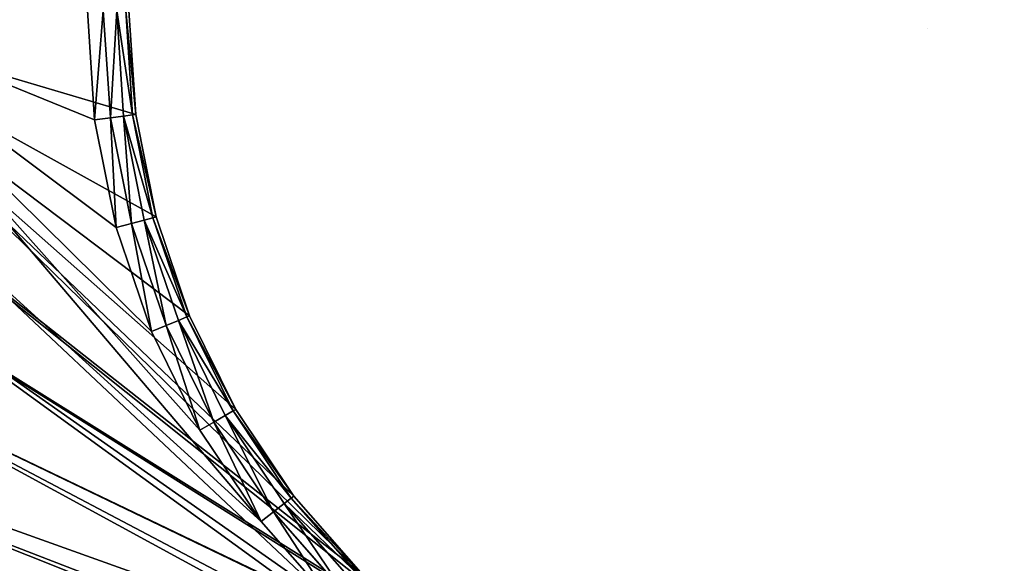
# Model space of a CAD drawing. Extents: x 607 to 811, y 287 to 394.
# Drawn here: x 728 to 731, y 354 to 356 of the extents above; entities that cross this region are included whole.
import ezdxf

# ---------------------------------------------------------------- set-up
doc = ezdxf.new("R2010")
doc.units = 0
doc.header["$LTSCALE"] = 2.54
doc.layers.get('0').update_dxf_attribs({"linetype": 'CONTINUOUS'})
doc.layers.add('POZYCJONER', color=36, linetype='CONTINUOUS')

# ---------------------------------------------------------------- blocks, each defined once
blk = doc.blocks.new('BERKER_R_1_RAMKA_3X')
at = {"color": 0}
for p, q in [((8.1066, 4.1563, 1), (8.1327, 3.7582, 1)), ((8.1066, 4.1563, 1), (8.1327, 3.7582, 1)), ((8.1642, 4.1563, 0.9886), (8.1898, 3.7657, 0.9886)), ((8.1642, 4.1563, 0.9886), (8.1898, 3.7657, 0.9886)), ((8.2129, 4.1563, 0.9561), (8.2381, 3.7721, 0.9561)), ((8.2129, 4.1563, 0.9561), (8.2381, 3.7721, 0.9561)), ((8.2455, 4.1563, 0.9074), (8.2704, 3.7763, 0.9074)), ((8.2455, 4.1563, 0.9074), (8.2704, 3.7763, 0.9074)), ((8.2818, 3.7778, 0.85), (8.257, 4.1563, 0.85)), ((8.2818, 3.7778, 0.85), (8.257, 4.1563, 0.85)), ((8.1898, 3.7657, 0.9886), (8.1327, 3.7582, 1)), ((8.1898, 3.7657, 0.9886), (8.1327, 3.7582, 1)), ((8.1327, 3.7582, 1), (8.2106, 3.3669, 1)), ((8.1327, 3.7582, 1), (8.2106, 3.3669, 1)), ((8.2381, 3.7721, 0.9561), (8.1898, 3.7657, 0.9886)), ((8.2381, 3.7721, 0.9561), (8.1898, 3.7657, 0.9886)), ((8.1898, 3.7657, 0.9886), (8.2661, 3.3818, 0.9886)), ((8.1898, 3.7657, 0.9886), (8.2661, 3.3818, 0.9886)), ((8.2704, 3.7763, 0.9074), (8.2381, 3.7721, 0.9561)), ((8.2704, 3.7763, 0.9074), (8.2381, 3.7721, 0.9561)), ((8.2381, 3.7721, 0.9561), (8.3132, 3.3944, 0.9561)), ((8.2381, 3.7721, 0.9561), (8.3132, 3.3944, 0.9561)), ((8.2818, 3.7778, 0.85), (8.2704, 3.7763, 0.9074)), ((8.2818, 3.7778, 0.85), (8.2704, 3.7763, 0.9074)), ((8.2704, 3.7763, 0.9074), (8.3447, 3.4028, 0.9074)), ((8.2704, 3.7763, 0.9074), (8.3447, 3.4028, 0.9074)), ((8.3558, 3.4058, 0.85), (8.2818, 3.7778, 0.85)), ((8.2818, 3.7778), (8.2818, 3.7778, 0.85)), ((8.3558, 3.4058, 0.85), (8.2818, 3.7778, 0.85)), ((8.2818, 3.7778), (8.2818, 3.7778, 0.85)), ((8.3447, 3.4028, 0.9074), (8.3132, 3.3944, 0.9561)), ((8.3447, 3.4028, 0.9074), (8.3132, 3.3944, 0.9561)), ((8.3558, 3.4058, 0.85), (8.3447, 3.4028, 0.9074)), ((8.3558, 3.4058, 0.85), (8.3447, 3.4028, 0.9074)), ((8.3447, 3.4028, 0.9074), (8.4671, 3.0422, 0.9074)), ((8.3447, 3.4028, 0.9074), (8.4671, 3.0422, 0.9074)), ((8.4777, 3.0466, 0.85), (8.3558, 3.4058, 0.85)), ((8.3558, 3.4058), (8.3558, 3.4058, 0.85)), ((8.3558, 3.4058), (8.3558, 3.4058, 0.85)), ((8.4777, 3.0466, 0.85), (8.3558, 3.4058, 0.85)), ((8.2661, 3.3818, 0.9886), (8.2106, 3.3669, 1)), ((8.2661, 3.3818, 0.9886), (8.2106, 3.3669, 1)), ((8.2106, 3.3669, 1), (8.3388, 2.989, 1)), ((8.2106, 3.3669, 1), (8.3388, 2.989, 1)), ((8.3132, 3.3944, 0.9561), (8.2661, 3.3818, 0.9886)), ((8.3132, 3.3944, 0.9561), (8.2661, 3.3818, 0.9886)), ((8.2661, 3.3818, 0.9886), (8.392, 3.0111, 0.9886)), ((8.2661, 3.3818, 0.9886), (8.392, 3.0111, 0.9886)), ((8.3132, 3.3944, 0.9561), (8.437, 3.0297, 0.9561)), ((8.3132, 3.3944, 0.9561), (8.437, 3.0297, 0.9561)), ((8.4671, 3.0422, 0.9074), (8.437, 3.0297, 0.9561)), ((8.4671, 3.0422, 0.9074), (8.437, 3.0297, 0.9561)), ((8.4777, 3.0466, 0.85), (8.4671, 3.0422, 0.9074)), ((8.4777, 3.0466, 0.85), (8.4671, 3.0422, 0.9074)), ((8.4671, 3.0422, 0.9074), (8.6356, 2.7006, 0.9074)), ((8.4671, 3.0422, 0.9074), (8.6356, 2.7006, 0.9074)), ((8.6455, 2.7063, 0.85), (8.4777, 3.0466, 0.85)), ((8.4777, 3.0466), (8.4777, 3.0466, 0.85)), ((8.6455, 2.7063, 0.85), (8.4777, 3.0466, 0.85)), ((8.4777, 3.0466), (8.4777, 3.0466, 0.85)), ((8.392, 3.0111, 0.9886), (8.3388, 2.989, 1)), ((8.392, 3.0111, 0.9886), (8.3388, 2.989, 1)), ((8.437, 3.0297, 0.9561), (8.392, 3.0111, 0.9886)), ((8.437, 3.0297, 0.9561), (8.392, 3.0111, 0.9886)), ((8.392, 3.0111, 0.9886), (8.5651, 2.6599, 0.9886)), ((8.392, 3.0111, 0.9886), (8.5651, 2.6599, 0.9886)), ((8.437, 3.0297, 0.9561), (8.6073, 2.6843, 0.9561)), ((8.437, 3.0297, 0.9561), (8.6073, 2.6843, 0.9561)), ((8.3388, 2.989, 1), (8.5153, 2.6312, 1)), ((8.3388, 2.989, 1), (8.5153, 2.6312, 1)), ((8.6073, 2.6843, 0.9561), (8.5651, 2.6599, 0.9886)), ((8.6073, 2.6843, 0.9561), (8.5651, 2.6599, 0.9886)), ((8.6356, 2.7006, 0.9074), (8.6073, 2.6843, 0.9561)), ((8.6356, 2.7006, 0.9074), (8.6073, 2.6843, 0.9561)), ((8.6073, 2.6843, 0.9561), (8.8213, 2.3641, 0.9561)), ((8.6073, 2.6843, 0.9561), (8.8213, 2.3641, 0.9561)), ((8.6455, 2.7063, 0.85), (8.6356, 2.7006, 0.9074)), ((8.6455, 2.7063, 0.85), (8.6356, 2.7006, 0.9074)), ((8.6356, 2.7006, 0.9074), (8.8471, 2.384, 0.9074)), ((8.6356, 2.7006, 0.9074), (8.8471, 2.384, 0.9074)), ((8.8562, 2.3909, 0.85), (8.6455, 2.7063, 0.85)), ((8.6455, 2.7063), (8.6455, 2.7063, 0.85)), ((8.8562, 2.3909, 0.85), (8.6455, 2.7063, 0.85)), ((8.6455, 2.7063), (8.6455, 2.7063, 0.85)), ((8.5651, 2.6599, 0.9886), (8.5153, 2.6312, 1)), ((8.5651, 2.6599, 0.9886), (8.5153, 2.6312, 1)), ((8.5651, 2.6599, 0.9886), (8.7826, 2.3344, 0.9886)), ((8.5651, 2.6599, 0.9886), (8.7826, 2.3344, 0.9886)), ((8.5153, 2.6312, 1), (8.737, 2.2994, 1)), ((8.5153, 2.6312, 1), (8.737, 2.2994, 1)), ((8.8213, 2.3641, 0.9561), (8.7826, 2.3344, 0.9886)), ((8.8213, 2.3641, 0.9561), (8.7826, 2.3344, 0.9886)), ((8.8471, 2.384, 0.9074), (8.8213, 2.3641, 0.9561)), ((8.8471, 2.384, 0.9074), (8.8213, 2.3641, 0.9561)), ((8.8213, 2.3641, 0.9561), (9.0752, 2.0746, 0.9561)), ((8.8213, 2.3641, 0.9561), (9.0752, 2.0746, 0.9561)), ((8.8562, 2.3909, 0.85), (8.8471, 2.384, 0.9074)), ((8.8562, 2.3909, 0.85), (8.8471, 2.384, 0.9074)), ((8.8471, 2.384, 0.9074), (9.0982, 2.0976, 0.9074)), ((8.8471, 2.384, 0.9074), (9.0982, 2.0976, 0.9074)), ((9.1063, 2.1057, 0.85), (8.8562, 2.3909, 0.85)), ((8.8562, 2.3909), (8.8562, 2.3909, 0.85)), ((8.8562, 2.3909), (8.8562, 2.3909, 0.85)), ((9.1063, 2.1057, 0.85), (8.8562, 2.3909, 0.85)), ((8.7826, 2.3344, 0.9886), (8.737, 2.2994, 1)), ((8.7826, 2.3344, 0.9886), (8.737, 2.2994, 1)), ((8.7826, 2.3344, 0.9886), (9.0407, 2.0401, 0.9886)), ((8.7826, 2.3344, 0.9886), (9.0407, 2.0401, 0.9886)), ((8.737, 2.2994, 1), (9, 1.9994, 1)), ((8.737, 2.2994, 1), (9, 1.9994, 1))]:
    blk.add_line(p, q, dxfattribs=at)
at = {"layer": 'POZYCJONER', "color": 0}
blk.add_line((11.157, 4.089), (11.157, 4.089, 2), dxfattribs=at)
at = {"color": 0}
mesh = blk.add_polyface(dxfattribs=at)
corners = [(0.0103, 7.1346), (0, 1.2), (0, 6.978), (0.0103, 1.0434), (0.0409, 7.2886), (0.0409, 0.8894), (0.0913, 7.4372), (0.0913, 0.7408), (0.1608, 7.578), (0.1608, 0.6), (0.248, 7.7085), (0.248, 0.4695), (0.3515, 7.8265), (0.3515, 0.3515), (0.4695, 7.93), (0.4695, 0.248), (0.6, 8.0172), (0.6, 0.1608), (0.7408, 8.0867), (0.7408, 0.0913), (0.8894, 8.1371), (0.8894, 0.0409), (1.0434, 8.1677), (1.0434, 0.0103), (1.2, 8.178), (1.2, 0), (1.207, 4.1563), (1.2318, 4.5349), (1.3058, 4.9069), (1.4277, 5.2661), (1.5955, 5.6063), (1.8062, 5.9218), (2.0563, 6.207), (2.3415, 6.4571), (2.657, 6.6678), (2.9972, 6.8356), (3.3564, 6.9575), (3.7284, 7.0315), (21.1, 8.178), (4.107, 7.0563), (4.4855, 7.0315), (4.8575, 6.9575), (5.2167, 6.8356), (5.557, 6.6678), (10.7784, 7.0315), (5.8724, 6.4571), (6.1576, 6.207), (10.4064, 6.9575), (6.4077, 5.9218), (10.0472, 6.8356), (6.6184, 5.6063), (6.7862, 5.2661), (9.707, 6.6678), (6.9081, 4.9069), (9.3915, 6.4571), (6.9821, 4.5349), (9.1063, 6.207), (7.007, 4.1563), (8.8562, 5.9218), (8.6455, 5.6063), (8.4777, 5.2661), (8.3558, 4.9069), (8.2818, 4.5349), (8.257, 4.1563), (11.157, 7.0563), (11.5355, 7.0315), (11.9075, 6.9575), (12.2667, 6.8356), (12.607, 6.6678), (12.9224, 6.4571), (13.2076, 6.207), (13.4577, 5.9218), (17.4564, 6.9575), (17.0972, 6.8356), (13.6684, 5.6063), (13.8362, 5.2661), (16.757, 6.6678), (13.9581, 4.9069), (16.4415, 6.4571), (14.0321, 4.5349), (16.1563, 6.207), (14.057, 4.1563), (15.9062, 5.9218), (15.6955, 5.6063), (15.5277, 5.2661), (15.4058, 4.9069), (15.3318, 4.5349), (15.307, 4.1563), (17.8284, 7.0315), (18.207, 7.0563), (18.5855, 7.0315), (18.9575, 6.9575), (19.3167, 6.8356), (19.657, 6.6678), (19.9724, 6.4571), (20.2576, 6.207), (20.5077, 5.9218), (20.7184, 5.6063), (20.8862, 5.2661), (21.0081, 4.9069), (21.0821, 4.5349), (21.107, 4.1563), (21.2566, 8.1677), (3.7284, 1.2812), (21.1, 0), (3.3564, 1.3552), (2.9972, 1.4771), (2.657, 1.6449), (2.3415, 1.8556), (2.0563, 2.1057), (1.8062, 2.3909), (1.5955, 2.7063), (1.4277, 3.0466), (1.3058, 3.4058), (1.2318, 3.7778), (4.107, 1.2563), (4.4855, 1.2812), (4.8575, 1.3552), (5.2167, 1.4771), (5.557, 1.6449), (5.8724, 1.8556), (10.7784, 1.2812), (6.1576, 2.1057), (10.4064, 1.3552), (6.4077, 2.3909), (10.0472, 1.4771), (6.6184, 2.7063), (6.7862, 3.0466), (9.707, 1.6449), (6.9081, 3.4058), (9.3915, 1.8556), (6.9821, 3.7778), (9.1063, 2.1057), (8.8562, 2.3909), (8.6455, 2.7063), (8.4777, 3.0466), (8.3558, 3.4058), (8.2818, 3.7778), (11.157, 1.2563), (11.5355, 1.2812), (11.9075, 1.3552), (12.2667, 1.4771), (12.607, 1.6449), (12.9224, 1.8556), (13.2076, 2.1057), (13.4577, 2.3909), (13.6684, 2.7063), (17.0972, 1.4771), (13.8362, 3.0466), (16.757, 1.6449), (13.9581, 3.4058), (16.4415, 1.8556), (14.0321, 3.7778), (16.1563, 2.1057), (15.9062, 2.3909), (15.6955, 2.7063), (15.5277, 3.0466), (15.4058, 3.4058), (15.3318, 3.7778), (17.4564, 1.3552), (17.8284, 1.2812), (18.207, 1.2563), (18.5855, 1.2812), (18.9575, 1.3552), (19.3167, 1.4771), (19.657, 1.6449), (19.9724, 1.8556), (20.2576, 2.1057), (20.5077, 2.3909), (20.7184, 2.7063), (20.8862, 3.0466), (21.0081, 3.4058), (21.0821, 3.7778), (21.2566, 0.0103), (21.4106, 8.1371), (21.4106, 0.0409), (21.5592, 8.0867), (21.5592, 0.0913), (21.7, 8.0172), (21.7, 0.1608), (21.8305, 7.93), (21.8305, 0.248), (21.9485, 7.8265), (21.9485, 0.3515), (22.052, 7.7085), (22.052, 0.4695), (22.1392, 7.578), (22.1392, 0.6), (22.2087, 7.4372), (22.2087, 0.7408), (22.2591, 7.2886), (22.2591, 0.8894), (22.2897, 7.1346), (22.2897, 1.0434), (22.3, 6.978), (22.3, 1.2)]
mesh.append_faces([[corners[k] for k in face] for face in [(0, 1, 2), (193, 194, 195)]], dxfattribs={"vtx0": -1, "color": 0})
mesh.append_faces([[corners[k] for k in face] for face in [(1, 0, 3), (3, 4, 5), (5, 6, 7), (7, 8, 9), (9, 10, 11), (11, 12, 13), (13, 14, 15), (15, 16, 17), (17, 18, 19), (19, 20, 21), (21, 22, 23), (23, 24, 25), (26, 24, 27), (27, 24, 28), (28, 24, 29), (29, 24, 30), (30, 24, 31), (31, 24, 32), (32, 24, 33), (33, 24, 34), (34, 24, 35), (35, 24, 36), (36, 24, 37), (37, 38, 39), (39, 38, 40), (40, 38, 41), (41, 38, 42), (42, 38, 43), (43, 44, 45), (45, 44, 46), (46, 47, 48), (48, 49, 50), (50, 49, 51), (51, 52, 53), (53, 54, 55), (55, 56, 57), (44, 38, 64), (64, 38, 65), (65, 38, 66), (66, 38, 67), (67, 38, 68), (68, 38, 69), (69, 38, 70), (70, 38, 71), (71, 73, 74), (74, 73, 75), (75, 76, 77), (77, 78, 79), (79, 80, 81), (72, 38, 88), (88, 38, 89), (89, 38, 90), (90, 38, 91), (91, 38, 92), (92, 38, 93), (93, 38, 94), (94, 38, 95), (95, 38, 96), (96, 38, 97), (97, 38, 98), (98, 38, 99), (99, 38, 100), (100, 38, 101), (25, 103, 104), (103, 25, 105), (105, 25, 106), (106, 25, 107), (107, 25, 108), (108, 25, 109), (109, 25, 110), (110, 25, 111), (111, 25, 112), (112, 25, 113), (113, 25, 114), (114, 25, 26), (121, 122, 123), (123, 124, 125), (125, 127, 128), (128, 129, 130), (130, 131, 132), (132, 57, 133), (133, 57, 134), (134, 57, 135), (135, 57, 136), (136, 57, 137), (137, 57, 63), (147, 148, 149), (149, 150, 151), (151, 152, 153), (153, 81, 154), (154, 81, 155), (155, 81, 156), (156, 81, 157), (157, 81, 158), (158, 81, 87), (104, 101, 173), (173, 174, 175), (175, 176, 177), (177, 178, 179), (179, 180, 181), (181, 182, 183), (183, 184, 185), (185, 186, 187), (187, 188, 189), (189, 190, 191), (191, 192, 193)]], dxfattribs={"vtx0": -1, "vtx1": -1, "color": 0})
mesh.append_faces([[corners[k] for k in face] for face in [(25, 24, 26), (43, 38, 44), (71, 38, 72), (104, 120, 121), (104, 146, 147), (173, 101, 102)]], dxfattribs={"vtx0": -1, "vtx1": -1, "vtx2": -1, "color": 0})
mesh.append_faces([[corners[k] for k in face] for face in [(3, 0, 4), (5, 4, 6), (7, 6, 8), (9, 8, 10), (11, 10, 12), (13, 12, 14), (15, 14, 16), (17, 16, 18), (19, 18, 20), (21, 20, 22), (23, 22, 24), (37, 24, 38), (46, 44, 47), (48, 47, 49), (51, 49, 52), (53, 52, 54), (55, 54, 56), (57, 56, 58), (57, 58, 59), (57, 59, 60), (57, 60, 61), (57, 61, 62), (57, 62, 63), (71, 72, 73), (75, 73, 76), (77, 76, 78), (79, 78, 80), (81, 80, 82), (81, 82, 83), (81, 83, 84), (81, 84, 85), (81, 85, 86), (81, 86, 87), (101, 38, 102), (104, 103, 115), (104, 115, 116), (104, 116, 117), (104, 117, 118), (104, 118, 119), (104, 119, 120), (121, 120, 122), (123, 122, 124), (125, 124, 126), (125, 126, 127), (128, 127, 129), (130, 129, 131), (132, 131, 57), (104, 121, 138), (104, 138, 139), (104, 139, 140), (104, 140, 141), (104, 141, 142), (104, 142, 143), (104, 143, 144), (104, 144, 145), (104, 145, 146), (147, 146, 148), (149, 148, 150), (151, 150, 152), (153, 152, 81), (104, 147, 159), (104, 159, 160), (104, 160, 161), (104, 161, 162), (104, 162, 163), (104, 163, 164), (104, 164, 165), (104, 165, 166), (104, 166, 167), (104, 167, 168), (104, 168, 169), (104, 169, 170), (104, 170, 171), (104, 171, 172), (104, 172, 101), (173, 102, 174), (175, 174, 176), (177, 176, 178), (179, 178, 180), (181, 180, 182), (183, 182, 184), (185, 184, 186), (187, 186, 188), (189, 188, 190), (191, 190, 192), (193, 192, 194)]], dxfattribs={"vtx0": -1, "vtx2": -1, "color": 0})
mesh = blk.add_polyface(dxfattribs=at)
corners = [(1.063, 0.1593, 1), (1.0566, 4.1563, 1), (0.9283, 0.1861, 1), (1.0827, 3.7582, 1), (1.2049, 0.15, 1), (1.1606, 3.3669, 1), (1.2888, 2.989, 1), (1.4653, 2.6312, 1), (1.687, 2.2994, 1), (1.95, 1.9994, 1), (2.25, 1.7364, 1), (2.5818, 1.5147, 1), (2.9396, 1.3382, 1), (3.3175, 1.21, 1), (3.7088, 1.1321, 1), (4.107, 1.106, 1), (21.0951, 0.15, 1), (4.5051, 1.1321, 1), (4.8964, 1.21, 1), (5.2743, 1.3382, 1), (5.6321, 1.5147, 1), (10.7588, 1.1321, 1), (5.9639, 1.7364, 1), (6.2639, 1.9994, 1), (10.3675, 1.21, 1), (6.5269, 2.2994, 1), (9.9896, 1.3382, 1), (6.7486, 2.6312, 1), (9.6318, 1.5147, 1), (6.9251, 2.989, 1), (9.3, 1.7364, 1), (7.0533, 3.3669, 1), (9, 1.9994, 1), (7.1312, 3.7582, 1), (8.737, 2.2994, 1), (7.1573, 4.1563, 1), (8.5153, 2.6312, 1), (8.3388, 2.989, 1), (8.2106, 3.3669, 1), (8.1327, 3.7582, 1), (8.1066, 4.1563, 1), (11.157, 1.106, 1), (11.5551, 1.1321, 1), (11.9464, 1.21, 1), (12.3243, 1.3382, 1), (12.6821, 1.5147, 1), (13.0139, 1.7364, 1), (13.3139, 1.9994, 1), (13.5769, 2.2994, 1), (17.4175, 1.21, 1), (17.0396, 1.3382, 1), (13.7986, 2.6312, 1), (16.6818, 1.5147, 1), (13.9751, 2.989, 1), (16.35, 1.7364, 1), (14.1033, 3.3669, 1), (16.05, 1.9994, 1), (14.1812, 3.7582, 1), (15.787, 2.2994, 1), (14.2073, 4.1563, 1), (15.5653, 2.6312, 1), (15.3888, 2.989, 1), (15.2606, 3.3669, 1), (15.1827, 3.7582, 1), (15.1566, 4.1563, 1), (17.8088, 1.1321, 1), (18.207, 1.106, 1), (18.6051, 1.1321, 1), (18.9964, 1.21, 1), (19.3743, 1.3382, 1), (19.7321, 1.5147, 1), (20.0639, 1.7364, 1), (20.3639, 1.9994, 1), (20.6269, 2.2994, 1), (20.8486, 2.6312, 1), (21.0251, 2.989, 1), (21.1533, 3.3669, 1), (21.237, 0.1593, 1), (21.2312, 3.7582, 1), (21.2573, 4.1563, 1), (21.3717, 0.1861, 1), (0.1593, 1.063, 1), (0.15, 6.9731, 1), (0.15, 1.2049, 1), (0.1593, 7.115, 1), (0.1861, 0.9283, 1), (0.1861, 7.2497, 1), (0.2302, 0.7983, 1), (0.2302, 7.3797, 1), (0.291, 0.6752, 1), (0.291, 7.5028, 1), (0.3672, 7.617, 1), (0.3672, 0.561, 1), (0.4578, 0.4578, 1), (0.4578, 7.7202, 1), (0.561, 7.8108, 1), (0.561, 0.3672, 1), (0.6752, 0.291, 1), (0.6752, 7.887, 1), (0.7983, 7.9478, 1), (0.7983, 0.2302, 1), (0.9283, 7.9919, 1), (1.063, 8.0187, 1), (1.0827, 4.5545, 1), (1.2049, 8.028, 1), (1.1606, 4.9458, 1), (1.2888, 5.3237, 1), (1.4653, 5.6815, 1), (1.687, 6.0133, 1), (1.95, 6.3133, 1), (2.25, 6.5763, 1), (4.007, 8.028, 1), (2.5818, 6.798, 1), (2.9396, 6.9745, 1), (3.3175, 7.1027, 1), (3.7088, 7.1806, 1), (4.107, 7.2067, 1), (11.245, 8.028, 1), (4.5051, 7.1806, 1), (4.8964, 7.1027, 1), (5.2743, 6.9745, 1), (5.6321, 6.798, 1), (5.9639, 6.5763, 1), (6.2639, 6.3133, 1), (6.5269, 6.0133, 1), (6.7486, 5.6815, 1), (6.9251, 5.3237, 1), (7.0533, 4.9458, 1), (9.3, 6.5763, 1), (9, 6.3133, 1), (7.1312, 4.5545, 1), (8.737, 6.0133, 1), (8.5153, 5.6815, 1), (8.3388, 5.3237, 1), (8.2106, 4.9458, 1), (8.1327, 4.5545, 1), (9.6318, 6.798, 1), (9.9896, 6.9745, 1), (10.3675, 7.1027, 1), (10.7588, 7.1806, 1), (11.157, 7.2067, 1), (11.5551, 7.1806, 1), (21.0951, 8.028, 1), (11.9464, 7.1027, 1), (12.3243, 6.9745, 1), (12.6821, 6.798, 1), (13.0139, 6.5763, 1), (13.3139, 6.3133, 1), (17.4175, 7.1027, 1), (13.5769, 6.0133, 1), (17.0396, 6.9745, 1), (13.7986, 5.6815, 1), (16.6818, 6.798, 1), (13.9751, 5.3237, 1), (16.35, 6.5763, 1), (14.1033, 4.9458, 1), (16.05, 6.3133, 1), (14.1812, 4.5545, 1), (15.787, 6.0133, 1), (15.5653, 5.6815, 1), (15.3888, 5.3237, 1), (15.2606, 4.9458, 1), (15.1827, 4.5545, 1), (17.8088, 7.1806, 1), (18.207, 7.2067, 1), (18.6051, 7.1806, 1), (18.9964, 7.1027, 1), (19.3743, 6.9745, 1), (19.7321, 6.798, 1), (20.0639, 6.5763, 1), (20.3639, 6.3133, 1), (20.6269, 6.0133, 1), (20.8486, 5.6815, 1), (21.0251, 5.3237, 1), (21.1533, 4.9458, 1), (21.237, 8.0187, 1), (21.2312, 4.5545, 1), (21.3717, 7.9919, 1), (21.5017, 0.2302, 1), (21.5017, 7.9478, 1), (21.6248, 0.291, 1), (21.6248, 7.887, 1), (21.739, 7.8108, 1), (21.739, 0.3672, 1), (21.8422, 0.4578, 1), (21.8422, 7.7202, 1), (21.9328, 0.561, 1), (21.9328, 7.617, 1), (22.009, 0.6752, 1), (22.009, 7.5028, 1), (22.0698, 7.3797, 1), (22.0698, 0.7983, 1), (22.1139, 0.9283, 1), (22.1139, 7.2497, 1), (22.1407, 7.115, 1), (22.1407, 1.063, 1), (22.15, 1.2049, 1), (22.15, 6.9731, 1)]
mesh.append_faces([[corners[k] for k in face] for face in [(81, 82, 83), (194, 196, 197)]], dxfattribs={"vtx0": -1, "color": 0})
mesh.append_faces([[corners[k] for k in face] for face in [(0, 1, 2), (1, 0, 3), (3, 4, 5), (5, 4, 6), (6, 4, 7), (7, 4, 8), (8, 4, 9), (9, 4, 10), (10, 4, 11), (11, 4, 12), (12, 4, 13), (13, 4, 14), (14, 4, 15), (15, 16, 17), (17, 16, 18), (18, 16, 19), (19, 16, 20), (20, 21, 22), (22, 21, 23), (23, 24, 25), (25, 26, 27), (27, 28, 29), (29, 30, 31), (31, 32, 33), (33, 34, 35), (21, 16, 41), (41, 16, 42), (42, 16, 43), (43, 16, 44), (44, 16, 45), (45, 16, 46), (46, 16, 47), (47, 16, 48), (48, 50, 51), (51, 52, 53), (53, 54, 55), (55, 56, 57), (57, 58, 59), (49, 16, 65), (65, 16, 66), (66, 16, 67), (67, 16, 68), (68, 16, 69), (69, 16, 70), (70, 16, 71), (71, 16, 72), (72, 16, 73), (73, 16, 74), (74, 16, 75), (75, 16, 76), (76, 77, 78), (78, 77, 79), (82, 81, 84), (84, 85, 86), (86, 87, 88), (88, 89, 90), (90, 89, 91), (91, 93, 94), (94, 93, 95), (95, 97, 98), (98, 97, 99), (99, 2, 101), (101, 2, 102), (102, 103, 104), (104, 110, 111), (111, 116, 117), (128, 127, 129), (129, 130, 131), (131, 35, 132), (132, 35, 133), (133, 35, 134), (134, 35, 135), (135, 35, 40), (117, 141, 142), (148, 149, 150), (150, 151, 152), (152, 153, 154), (154, 155, 156), (156, 157, 158), (158, 59, 159), (159, 59, 160), (160, 59, 161), (161, 59, 162), (162, 59, 64), (142, 174, 175), (175, 79, 177), (177, 178, 179), (179, 180, 181), (181, 180, 182), (182, 184, 185), (185, 186, 187), (187, 188, 189), (189, 188, 190), (190, 192, 193), (193, 192, 194)]], dxfattribs={"vtx0": -1, "vtx1": -1, "color": 0})
mesh.append_faces([[corners[k] for k in face] for face in [(20, 16, 21), (48, 16, 49), (102, 2, 1), (117, 127, 128), (142, 147, 148), (177, 79, 80)]], dxfattribs={"vtx0": -1, "vtx1": -1, "vtx2": -1, "color": 0})
mesh.append_faces([[corners[k] for k in face] for face in [(3, 0, 4), (15, 4, 16), (23, 21, 24), (25, 24, 26), (27, 26, 28), (29, 28, 30), (31, 30, 32), (33, 32, 34), (35, 34, 36), (35, 36, 37), (35, 37, 38), (35, 38, 39), (35, 39, 40), (48, 49, 50), (51, 50, 52), (53, 52, 54), (55, 54, 56), (57, 56, 58), (59, 58, 60), (59, 60, 61), (59, 61, 62), (59, 62, 63), (59, 63, 64), (76, 16, 77), (79, 77, 80), (84, 81, 85), (86, 85, 87), (88, 87, 89), (91, 89, 92), (91, 92, 93), (95, 93, 96), (95, 96, 97), (99, 97, 100), (99, 100, 2), (102, 1, 103), (104, 103, 105), (104, 105, 106), (104, 106, 107), (104, 107, 108), (104, 108, 109), (104, 109, 110), (111, 110, 112), (111, 112, 113), (111, 113, 114), (111, 114, 115), (111, 115, 116), (117, 116, 118), (117, 118, 119), (117, 119, 120), (117, 120, 121), (117, 121, 122), (117, 122, 123), (117, 123, 124), (117, 124, 125), (117, 125, 126), (117, 126, 127), (129, 127, 130), (131, 130, 35), (117, 128, 136), (117, 136, 137), (117, 137, 138), (117, 138, 139), (117, 139, 140), (117, 140, 141), (142, 141, 143), (142, 143, 144), (142, 144, 145), (142, 145, 146), (142, 146, 147), (148, 147, 149), (150, 149, 151), (152, 151, 153), (154, 153, 155), (156, 155, 157), (158, 157, 59), (142, 148, 163), (142, 163, 164), (142, 164, 165), (142, 165, 166), (142, 166, 167), (142, 167, 168), (142, 168, 169), (142, 169, 170), (142, 170, 171), (142, 171, 172), (142, 172, 173), (142, 173, 174), (175, 174, 176), (175, 176, 79), (177, 80, 178), (179, 178, 180), (182, 180, 183), (182, 183, 184), (185, 184, 186), (187, 186, 188), (190, 188, 191), (190, 191, 192), (194, 192, 195), (194, 195, 196)]], dxfattribs={"vtx0": -1, "vtx2": -1, "color": 0})
mesh = blk.add_polyface(dxfattribs=at)
corners = [(8.1327, 3.7582, 1), (8.1642, 4.1563, 0.9886), (8.1066, 4.1563, 1), (8.1898, 3.7657, 0.9886)]
mesh.append_faces([[corners[k] for k in face] for face in [(0, 1, 2), (1, 0, 3)]], dxfattribs={"vtx0": -1, "color": 0})
mesh = blk.add_polyface(dxfattribs=at)
corners = [(8.1898, 3.7657, 0.9886), (8.2129, 4.1563, 0.9561), (8.1642, 4.1563, 0.9886), (8.2381, 3.7721, 0.9561)]
mesh.append_faces([[corners[k] for k in face] for face in [(0, 1, 2), (1, 0, 3)]], dxfattribs={"vtx0": -1, "color": 0})
mesh = blk.add_polyface(dxfattribs=at)
corners = [(8.2704, 3.7763, 0.9074), (8.2129, 4.1563, 0.9561), (8.2381, 3.7721, 0.9561), (8.2455, 4.1563, 0.9074)]
mesh.append_faces([[corners[k] for k in face] for face in [(0, 1, 2), (1, 0, 3)]], dxfattribs={"vtx0": -1, "color": 0})
mesh = blk.add_polyface(dxfattribs=at)
corners = [(8.2818, 3.7778, 0.85), (8.2455, 4.1563, 0.9074), (8.2704, 3.7763, 0.9074), (8.257, 4.1563, 0.85)]
mesh.append_faces([[corners[k] for k in face] for face in [(0, 1, 2), (1, 0, 3)]], dxfattribs={"vtx0": -1, "color": 0})
mesh = blk.add_polyface(dxfattribs=at)
corners = [(8.257, 4.1563), (8.2818, 3.7778, 0.85), (8.2818, 3.7778), (8.257, 4.1563, 0.85)]
mesh.append_faces([[corners[k] for k in face] for face in [(0, 1, 2), (1, 0, 3)]], dxfattribs={"vtx0": -1, "color": 0})
mesh = blk.add_polyface(dxfattribs=at)
corners = [(8.2106, 3.3669, 1), (8.1898, 3.7657, 0.9886), (8.1327, 3.7582, 1), (8.2661, 3.3818, 0.9886)]
mesh.append_faces([[corners[k] for k in face] for face in [(0, 1, 2), (1, 0, 3)]], dxfattribs={"vtx0": -1, "color": 0})
mesh = blk.add_polyface(dxfattribs=at)
corners = [(8.2661, 3.3818, 0.9886), (8.2381, 3.7721, 0.9561), (8.1898, 3.7657, 0.9886), (8.3132, 3.3944, 0.9561)]
mesh.append_faces([[corners[k] for k in face] for face in [(0, 1, 2), (1, 0, 3)]], dxfattribs={"vtx0": -1, "color": 0})
mesh = blk.add_polyface(dxfattribs=at)
corners = [(8.3447, 3.4028, 0.9074), (8.2381, 3.7721, 0.9561), (8.3132, 3.3944, 0.9561), (8.2704, 3.7763, 0.9074)]
mesh.append_faces([[corners[k] for k in face] for face in [(0, 1, 2), (1, 0, 3)]], dxfattribs={"vtx0": -1, "color": 0})
mesh = blk.add_polyface(dxfattribs=at)
corners = [(8.3558, 3.4058, 0.85), (8.2704, 3.7763, 0.9074), (8.3447, 3.4028, 0.9074), (8.2818, 3.7778, 0.85)]
mesh.append_faces([[corners[k] for k in face] for face in [(0, 1, 2), (1, 0, 3)]], dxfattribs={"vtx0": -1, "color": 0})
mesh = blk.add_polyface(dxfattribs=at)
corners = [(8.2818, 3.7778), (8.3558, 3.4058, 0.85), (8.3558, 3.4058), (8.2818, 3.7778, 0.85)]
mesh.append_faces([[corners[k] for k in face] for face in [(0, 1, 2), (1, 0, 3)]], dxfattribs={"vtx0": -1, "color": 0})
mesh = blk.add_polyface(dxfattribs=at)
corners = [(8.4671, 3.0422, 0.9074), (8.3132, 3.3944, 0.9561), (8.437, 3.0297, 0.9561), (8.3447, 3.4028, 0.9074)]
mesh.append_faces([[corners[k] for k in face] for face in [(0, 1, 2), (1, 0, 3)]], dxfattribs={"vtx0": -1, "color": 0})
mesh = blk.add_polyface(dxfattribs=at)
corners = [(8.4777, 3.0466, 0.85), (8.3447, 3.4028, 0.9074), (8.4671, 3.0422, 0.9074), (8.3558, 3.4058, 0.85)]
mesh.append_faces([[corners[k] for k in face] for face in [(0, 1, 2), (1, 0, 3)]], dxfattribs={"vtx0": -1, "color": 0})
mesh = blk.add_polyface(dxfattribs=at)
corners = [(8.3558, 3.4058), (8.4777, 3.0466, 0.85), (8.4777, 3.0466), (8.3558, 3.4058, 0.85)]
mesh.append_faces([[corners[k] for k in face] for face in [(0, 1, 2), (1, 0, 3)]], dxfattribs={"vtx0": -1, "color": 0})
mesh = blk.add_polyface(dxfattribs=at)
corners = [(8.3388, 2.989, 1), (8.2661, 3.3818, 0.9886), (8.2106, 3.3669, 1), (8.392, 3.0111, 0.9886)]
mesh.append_faces([[corners[k] for k in face] for face in [(0, 1, 2), (1, 0, 3)]], dxfattribs={"vtx0": -1, "color": 0})
mesh = blk.add_polyface(dxfattribs=at)
corners = [(8.392, 3.0111, 0.9886), (8.3132, 3.3944, 0.9561), (8.2661, 3.3818, 0.9886), (8.437, 3.0297, 0.9561)]
mesh.append_faces([[corners[k] for k in face] for face in [(0, 1, 2), (1, 0, 3)]], dxfattribs={"vtx0": -1, "color": 0})
mesh = blk.add_polyface(dxfattribs=at)
corners = [(8.6356, 2.7006, 0.9074), (8.437, 3.0297, 0.9561), (8.6073, 2.6843, 0.9561), (8.4671, 3.0422, 0.9074)]
mesh.append_faces([[corners[k] for k in face] for face in [(0, 1, 2), (1, 0, 3)]], dxfattribs={"vtx0": -1, "color": 0})
mesh = blk.add_polyface(dxfattribs=at)
corners = [(8.6455, 2.7063, 0.85), (8.4671, 3.0422, 0.9074), (8.6356, 2.7006, 0.9074), (8.4777, 3.0466, 0.85)]
mesh.append_faces([[corners[k] for k in face] for face in [(0, 1, 2), (1, 0, 3)]], dxfattribs={"vtx0": -1, "color": 0})
mesh = blk.add_polyface(dxfattribs=at)
corners = [(8.4777, 3.0466), (8.6455, 2.7063, 0.85), (8.6455, 2.7063), (8.4777, 3.0466, 0.85)]
mesh.append_faces([[corners[k] for k in face] for face in [(0, 1, 2), (1, 0, 3)]], dxfattribs={"vtx0": -1, "color": 0})
mesh = blk.add_polyface(dxfattribs=at)
corners = [(8.5153, 2.6312, 1), (8.392, 3.0111, 0.9886), (8.3388, 2.989, 1), (8.5651, 2.6599, 0.9886)]
mesh.append_faces([[corners[k] for k in face] for face in [(0, 1, 2), (1, 0, 3)]], dxfattribs={"vtx0": -1, "color": 0})
mesh = blk.add_polyface(dxfattribs=at)
corners = [(8.5651, 2.6599, 0.9886), (8.437, 3.0297, 0.9561), (8.392, 3.0111, 0.9886), (8.6073, 2.6843, 0.9561)]
mesh.append_faces([[corners[k] for k in face] for face in [(0, 1, 2), (1, 0, 3)]], dxfattribs={"vtx0": -1, "color": 0})
mesh = blk.add_polyface(dxfattribs=at)
corners = [(8.7826, 2.3344, 0.9886), (8.6073, 2.6843, 0.9561), (8.5651, 2.6599, 0.9886), (8.8213, 2.3641, 0.9561)]
mesh.append_faces([[corners[k] for k in face] for face in [(0, 1, 2), (1, 0, 3)]], dxfattribs={"vtx0": -1, "color": 0})
mesh = blk.add_polyface(dxfattribs=at)
corners = [(8.8471, 2.384, 0.9074), (8.6073, 2.6843, 0.9561), (8.8213, 2.3641, 0.9561), (8.6356, 2.7006, 0.9074)]
mesh.append_faces([[corners[k] for k in face] for face in [(0, 1, 2), (1, 0, 3)]], dxfattribs={"vtx0": -1, "color": 0})
mesh = blk.add_polyface(dxfattribs=at)
corners = [(8.8562, 2.3909, 0.85), (8.6356, 2.7006, 0.9074), (8.8471, 2.384, 0.9074), (8.6455, 2.7063, 0.85)]
mesh.append_faces([[corners[k] for k in face] for face in [(0, 1, 2), (1, 0, 3)]], dxfattribs={"vtx0": -1, "color": 0})
mesh = blk.add_polyface(dxfattribs=at)
corners = [(8.6455, 2.7063), (8.8562, 2.3909, 0.85), (8.8562, 2.3909), (8.6455, 2.7063, 0.85)]
mesh.append_faces([[corners[k] for k in face] for face in [(0, 1, 2), (1, 0, 3)]], dxfattribs={"vtx0": -1, "color": 0})
mesh = blk.add_polyface(dxfattribs=at)
corners = [(8.737, 2.2994, 1), (8.5651, 2.6599, 0.9886), (8.5153, 2.6312, 1), (8.7826, 2.3344, 0.9886)]
mesh.append_faces([[corners[k] for k in face] for face in [(0, 1, 2), (1, 0, 3)]], dxfattribs={"vtx0": -1, "color": 0})
mesh = blk.add_polyface(dxfattribs=at)
corners = [(9.0407, 2.0401, 0.9886), (8.8213, 2.3641, 0.9561), (8.7826, 2.3344, 0.9886), (9.0752, 2.0746, 0.9561)]
mesh.append_faces([[corners[k] for k in face] for face in [(0, 1, 2), (1, 0, 3)]], dxfattribs={"vtx0": -1, "color": 0})
mesh = blk.add_polyface(dxfattribs=at)
corners = [(9.0982, 2.0976, 0.9074), (8.8213, 2.3641, 0.9561), (9.0752, 2.0746, 0.9561), (8.8471, 2.384, 0.9074)]
mesh.append_faces([[corners[k] for k in face] for face in [(0, 1, 2), (1, 0, 3)]], dxfattribs={"vtx0": -1, "color": 0})
mesh = blk.add_polyface(dxfattribs=at)
corners = [(9.1063, 2.1057, 0.85), (8.8471, 2.384, 0.9074), (9.0982, 2.0976, 0.9074), (8.8562, 2.3909, 0.85)]
mesh.append_faces([[corners[k] for k in face] for face in [(0, 1, 2), (1, 0, 3)]], dxfattribs={"vtx0": -1, "color": 0})
mesh = blk.add_polyface(dxfattribs=at)
corners = [(8.8562, 2.3909), (9.1063, 2.1057, 0.85), (9.1063, 2.1057), (8.8562, 2.3909, 0.85)]
mesh.append_faces([[corners[k] for k in face] for face in [(0, 1, 2), (1, 0, 3)]], dxfattribs={"vtx0": -1, "color": 0})
mesh = blk.add_polyface(dxfattribs=at)
corners = [(9, 1.9994, 1), (8.7826, 2.3344, 0.9886), (8.737, 2.2994, 1), (9.0407, 2.0401, 0.9886)]
mesh.append_faces([[corners[k] for k in face] for face in [(0, 1, 2), (1, 0, 3)]], dxfattribs={"vtx0": -1, "color": 0})

msp = doc.modelspace()

# ---------------------------------------------------------------- block references
at = {"color": 0}
msp.add_blockref('BERKER_R_1_RAMKA_3X', (719.7206, 351.6129), dxfattribs=at)

doc.saveas('drawing.dxf')
